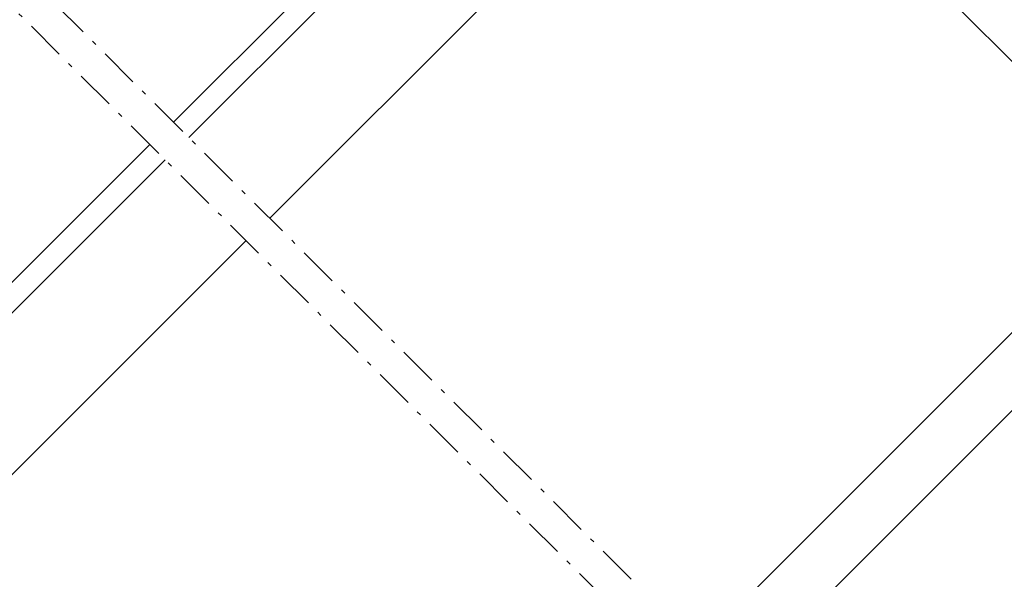
# Model space of a CAD drawing. Units: millimetres. Extents: x -14602 to -7183, y -131 to 3039.
# Drawn here: x -9760 to -9466, y 1479 to 1646 of the extents above; entities that cross this region are included whole.
import ezdxf

# ---------------------------------------------------------------- set-up
doc = ezdxf.new("R2010")
doc.units = ezdxf.units.MM
doc.header["$LTSCALE"] = 50
doc.header["$MEASUREMENT"] = 0
doc.linetypes.add('Linienart-6', pattern=[0.42148, 0.236206, -0.078736, 0.027802, -0.078736])
doc.layers.add('Keine', color=7, linetype='CONTINUOUS', lineweight=5)
for name, color, linetype in [('VELUX-FENSTER', 2, 'CONTINUOUS'), ('VELUX_INFO', 1, 'CONTINUOUS'), ('VELUX_ROOFWINDOW', 2, 'CONTINUOUS')]:
    doc.layers.add(name, color=color, linetype=linetype)
doc.styles.add('Verdana', font='verdana.ttf')
doc.dimstyles.new('VERDANA', dxfattribs={"dimtxt": 8, "dimasz": 12, "dimexe": 2, "dimexo": 0, "dimgap": 2, "dimtad": 1, "dimdec": 0, "dimzin": 0, "dimdsep": 46, "dimtxsty": 'Verdana', "dimcen": 0.09, "dimclrd": 256, "dimclre": 256, "dimclrt": 256, "dimadec": 0, "dimazin": 0, "dimtfac": 1, "dimtdec": 0, "dimtix": 1, "dimtmove": 0, "dimatfit": 3, "dimfxl": 1, "dimtolj": 1, "dimtzin": 0, "dimarcsym": 0})

msp = doc.modelspace()

# ---------------------------------------------------------------- linework, layer by layer
at = {"layer": 'Keine', "color": 7, "linetype": 'Linienart-6', "lineweight": 13}
for p, q in [((-9779.67, 1680.9), (-9545, 1446.41)), ((-9786.8, 1674.25), (-9552.13, 1439.75))]:
    msp.add_line(p, q, dxfattribs=at)
at = {"layer": 'Keine', "color": 7, "linetype": 'Continuous', "lineweight": 5}
for p, q in [((-9557.19, 1459.04), (-9361.13, 1655.27)), ((-9344.21, 1648.85), (-9545.52, 1447.38))]:
    msp.add_line(p, q, dxfattribs=at)
at = {"layer": 'VELUX-FENSTER', "color": 0, "lineweight": 5}
for points in [[(-9808.12, 1522.47), (-9721.57, 1609.02)], [(-9805.29, 1516.1), (-9716.97, 1604.42)], [(-9809.27, 1463.76), (-9692.79, 1580.24)]]:
    msp.add_lwpolyline(points, dxfattribs=at)
at = {"layer": 'VELUX_ROOFWINDOW', "color": 7, "linetype": 'Continuous', "lineweight": 5}
for p, q in [((-9714.48, 1615.71), (-9643.85, 1686.33)), ((-9709.88, 1611.11), (-9634.16, 1686.83)), ((-9685.7, 1586.93), (-9603.97, 1668.66))]:
    msp.add_line(p, q, dxfattribs=at)

# ---------------------------------------------------------------- leaders
at = {"layer": 'VELUX_INFO'}
msp.add_leader([(-9499.09, 1669.44), (-9368.92, 1539.26), (-9289.07, 1539.26)], dimstyle='VERDANA', override={"dimasz": 7, "dimtad": 0, "dimldrblk": 'Dot'}, dxfattribs=at)

doc.saveas('drawing.dxf')
